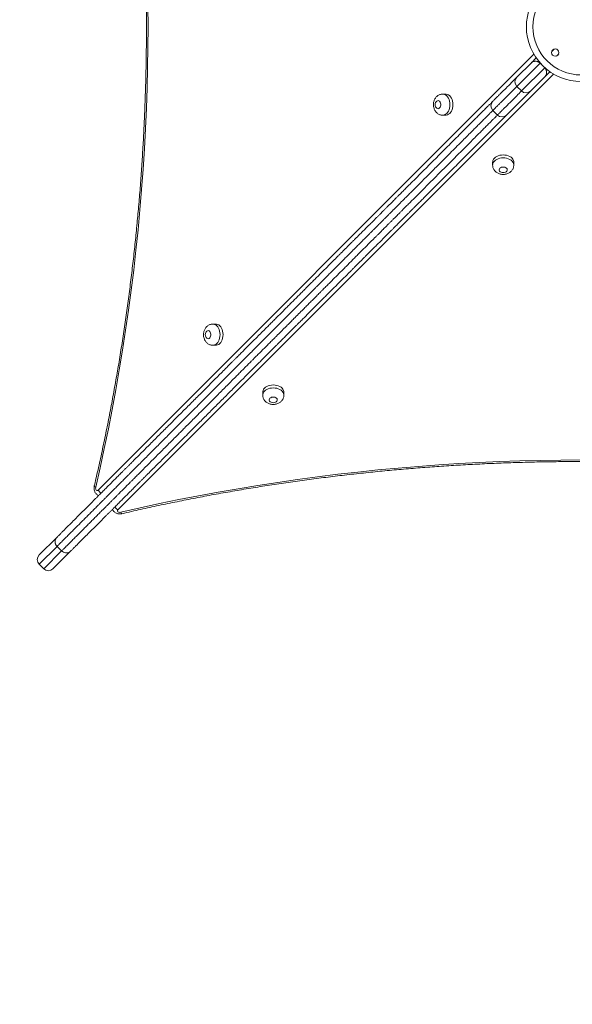
# Model space of a CAD drawing. Units: millimetres. Extents: x 148 to 388, y 7 to 394.
# Drawn here: x 300 to 317, y 184 to 215 of the extents above; entities that cross this region are included whole.
import ezdxf

# ---------------------------------------------------------------- set-up
doc = ezdxf.new("R2010")
doc.units = ezdxf.units.MM
doc.styles.add('SLDTEXTSTYLE0', font='TXT', dxfattribs={"width": 0.663})
doc.dimstyles.new('SLDDIMSTYLE1', dxfattribs={"dimtxt": 8.601025, "dimasz": 8, "dimexe": 0, "dimexo": 0.0625, "dimgap": 2.150256, "dimtad": 0, "dimlfac": 40, "dimrnd": 1e-09, "dimzin": 12, "dimdsep": 46, "dimtxsty": 'SLDTEXTSTYLE0', "dimsah": 1, "dimcen": 0.09, "dimadec": 0, "dimazin": 0, "dimtfac": 1, "dimtofl": 0, "dimtmove": 0, "dimatfit": 3, "dimfxl": 0, "dimfrac": 2, "dimtolj": 1, "dimtzin": 12, "dimarcsym": 0})

# ---------------------------------------------------------------- blocks, each defined once
blk = doc.blocks.new('*D7')
at = {"color": 7, "linetype": 'Continuous', "lineweight": 0}
for p, q in [((334.296, 198.063), (334.296, 81.455)), ((219.381, 133.267), (219.381, 81.455)), ((219.381, 82.455), (262.552, 82.455)), ((334.296, 82.455), (291.125, 82.455))]:
    blk.add_line(p, q, dxfattribs=at)
for points in [[(219.381, 82.455), (227.381, 80.955), (227.381, 83.955)], [(334.296, 82.455), (326.296, 83.955), (326.296, 80.955)]]:
    blk.add_solid(points, dxfattribs=at)
at = {"color": 7, "linetype": 'Continuous', "lineweight": 0, "insert": (264.139, 87.697), "char_height": 9.525, "attachment_point": 1, "style": 'SLDTEXTSTYLE0'}
blk.add_mtext('4600', dxfattribs=at)

msp = doc.modelspace()

# ---------------------------------------------------------------- linework, layer by layer
at = {"color": 8, "linetype": 'Continuous', "lineweight": 15}
for p, q in [((302.78044, 200.0587), (316.17724, 213.45552)), ((316.80088, 213.61546), (316.72799, 213.54257)), ((316.86941, 213.40115), (316.9423, 213.47404)), ((316.36998, 213.18456), (315.65556, 212.47015)), ((316.78237, 212.8504), (303.3855, 199.45353)), ((315.79699, 212.32872), (316.5114, 213.04314)), ((301.51343, 198.32801), (300.96538, 197.77996)), ((301.1068, 197.63854), (301.65485, 198.18659))]:
    msp.add_line(p, q, dxfattribs=at)
at = {"color": 7, "linetype": 'Continuous', "lineweight": 15}
for p, q in [((315.65556, 212.75299), (316.10088, 213.1983)), ((316.10088, 213.1983), (316.24762, 213.34505)), ((316.5114, 213.04314), (316.36998, 213.18456)), ((316.67189, 212.92078), (316.52514, 212.77404)), ((316.52514, 212.77404), (316.07983, 212.32872)), ((313.46634, 212.23341), (313.3754, 212.23341)), ((315.65556, 212.47015), (315.79699, 212.32872)), ((314.91513, 211.72971), (315.05655, 211.58829)), ((313.3754, 211.58341), (313.46634, 211.58341)), ((314.91021, 210.13946), (314.91021, 210.04851)), ((315.56021, 210.04851), (315.56021, 210.13946)), ((306.39484, 205.16189), (306.30389, 205.16189)), ((306.30389, 204.51189), (306.39484, 204.51189)), ((307.83869, 203.06794), (307.83869, 202.977)), ((308.48869, 202.977), (308.48869, 203.06794)), ((300.96538, 198.0628), (301.50443, 198.60185)), ((301.65485, 198.18659), (301.51343, 198.32801)), ((301.92869, 198.17759), (301.38964, 197.63854)), ((300.96538, 197.77996), (301.1068, 197.63854))]:
    msp.add_line(p, q, dxfattribs=at)
at = {"color": 7, "linetype": 'Continuous', "lineweight": 15, "flags": 128}
for points in [[(304.3081, 214.93059), (304.31117, 214.3038), (304.3081, 213.67702), (304.2989, 213.05036), (304.28356, 212.42396), (304.26209, 211.79794), (304.2345, 211.17243), (304.20078, 210.54756), (304.16096, 209.92346), (304.11502, 209.30025), (304.06299, 208.67805), (304.00488, 208.057), (303.94069, 207.43722), (303.87043, 206.81885), (303.79414, 206.20199), (303.71181, 205.58679), (303.62346, 204.97336), (303.52913, 204.36183), (303.42881, 203.75232), (303.32254, 203.14496), (303.21033, 202.53988), (303.09221, 201.93719), (302.9682, 201.33702), (302.83833, 200.73949), (302.70262, 200.14472)], [(313.46634, 211.58341), (313.48475, 211.58452), (313.52108, 211.59335), (313.55591, 211.61078), (313.58829, 211.63633), (313.61735, 211.6693), (313.64229, 211.70879), (313.66243, 211.75372), (313.67723, 211.80288), (313.68627, 211.85491), (313.68931, 211.90841), (313.68627, 211.9619), (313.67723, 212.01393), (313.66243, 212.06309), (313.64229, 212.10803), (313.61735, 212.14752), (313.58829, 212.18049), (313.5559, 212.20603), (313.52107, 212.22346), (313.48475, 212.2323), (313.46634, 212.23341)], [(313.14413, 211.90841), (313.14731, 211.87468), (313.15661, 211.84346), (313.17135, 211.81705), (313.19043, 211.79742), (313.21244, 211.78602), (313.23574, 211.7837), (313.2586, 211.79062), (313.27934, 211.80628), (313.29641, 211.82952), (313.30854, 211.85861), (313.31484, 211.89139), (313.31484, 211.92543), (313.30854, 211.95821), (313.29641, 211.98729), (313.27934, 212.01053), (313.2586, 212.02619), (313.23574, 212.03311), (313.21244, 212.03079), (313.19043, 212.01939), (313.17135, 211.99976), (313.15661, 211.97335), (313.14731, 211.94213), (313.14413, 211.90841)], [(315.56021, 210.13946), (315.5591, 210.15787), (315.55026, 210.19419), (315.53284, 210.22902), (315.50729, 210.26141), (315.47432, 210.29047), (315.43483, 210.31541), (315.38989, 210.33555), (315.34074, 210.35035), (315.2887, 210.35939), (315.23521, 210.36243), (315.18172, 210.35938), (315.12968, 210.35034), (315.08053, 210.33555), (315.03559, 210.31541), (314.9961, 210.29047), (314.96313, 210.26141), (314.93758, 210.22902), (314.92015, 210.19419), (314.91132, 210.15787), (314.91021, 210.13946)], [(315.23521, 209.81725), (315.26893, 209.82043), (315.30016, 209.82973), (315.32656, 209.84447), (315.3462, 209.86355), (315.3576, 209.88556), (315.35992, 209.90886), (315.35299, 209.93172), (315.33733, 209.95246), (315.3141, 209.96953), (315.28501, 209.98166), (315.25223, 209.98796), (315.21819, 209.98796), (315.18541, 209.98166), (315.15632, 209.96953), (315.13309, 209.95246), (315.11743, 209.93172), (315.1105, 209.90886), (315.11282, 209.88556), (315.12422, 209.86355), (315.14386, 209.84447), (315.17026, 209.82973), (315.20149, 209.82043), (315.23521, 209.81725)], [(306.07263, 204.83689), (306.07581, 204.80316), (306.08511, 204.77194), (306.09985, 204.74553), (306.11893, 204.7259), (306.14094, 204.7145), (306.16424, 204.71218), (306.1871, 204.71911), (306.20784, 204.73477), (306.22491, 204.758), (306.23704, 204.78709), (306.24334, 204.81987), (306.24334, 204.85391), (306.23704, 204.88669), (306.22491, 204.91577), (306.20784, 204.93901), (306.1871, 204.95467), (306.16424, 204.9616), (306.14094, 204.95927), (306.11893, 204.94787), (306.09985, 204.92824), (306.08511, 204.90184), (306.07581, 204.87061), (306.07263, 204.83689)], [(306.39484, 204.51189), (306.41325, 204.513), (306.44957, 204.52183), (306.4844, 204.53926), (306.51679, 204.56481), (306.54585, 204.59778), (306.57079, 204.63727), (306.59093, 204.68221), (306.60572, 204.73136), (306.61476, 204.7834), (306.61781, 204.83689), (306.61476, 204.89038), (306.60572, 204.94242), (306.59093, 204.99157), (306.57079, 205.03651), (306.54585, 205.076), (306.51679, 205.10897), (306.4844, 205.13452), (306.44957, 205.15194), (306.41325, 205.16078), (306.39484, 205.16189)], [(308.48869, 203.06794), (308.48758, 203.08635), (308.47875, 203.12268), (308.46132, 203.15751), (308.43577, 203.18989), (308.4028, 203.21895), (308.36331, 203.24389), (308.31838, 203.26404), (308.26922, 203.27883), (308.21719, 203.28787), (308.16369, 203.29091), (308.1102, 203.28787), (308.05816, 203.27883), (308.00901, 203.26403), (307.96407, 203.24389), (307.92458, 203.21895), (307.89161, 203.18989), (307.86607, 203.15751), (307.84864, 203.12268), (307.8398, 203.08635), (307.83869, 203.06794)], [(308.16369, 202.74573), (308.19742, 202.74891), (308.22864, 202.75821), (308.25505, 202.77295), (308.27468, 202.79203), (308.28608, 202.81404), (308.2884, 202.83734), (308.28148, 202.86021), (308.26581, 202.88094), (308.24258, 202.89801), (308.21349, 202.91014), (308.18071, 202.91645), (308.14667, 202.91645), (308.11389, 202.91014), (308.08481, 202.89801), (308.06157, 202.88094), (308.04591, 202.86021), (308.03898, 202.83734), (308.04131, 202.81404), (308.05271, 202.79203), (308.07234, 202.77295), (308.09874, 202.75821), (308.12997, 202.74891), (308.16369, 202.74573)], [(303.47152, 199.37572), (304.06629, 199.51142), (304.66382, 199.6413), (305.26399, 199.76531), (305.86668, 199.88343), (306.47177, 199.99564), (307.07912, 200.10191), (307.68863, 200.20223), (308.30016, 200.29657), (308.91359, 200.38491), (309.52879, 200.46724), (310.14565, 200.54354), (310.76403, 200.61379), (311.3838, 200.67799), (312.00485, 200.7361), (312.62705, 200.78813), (313.25026, 200.83407), (313.87437, 200.8739), (314.49924, 200.90762), (315.12475, 200.93521), (315.75076, 200.95668), (316.37716, 200.97202), (317.00382, 200.98122), (317.6306, 200.98429)], [(302.70262, 200.14472), (302.69988, 200.12172), (302.70213, 200.0986), (302.70914, 200.07761), (302.72024, 200.06078), (302.73435, 200.04974), (302.75011, 200.04556), (302.76598, 200.04865), (302.78044, 200.0587)], [(303.3855, 199.45353), (303.37545, 199.43908), (303.37237, 199.4232), (303.37655, 199.40744), (303.38759, 199.39333), (303.40442, 199.38223), (303.42541, 199.37522), (303.44852, 199.37298), (303.47152, 199.37572)]]:
    msp.add_lwpolyline(points, dxfattribs=at)
at = {"color": 8, "linetype": 'Continuous', "lineweight": 15, "flags": 128}
for points in [[(313.37622, 212.2334), (313.39381, 212.2323), (313.43013, 212.22346), (313.46496, 212.20603), (313.49735, 212.18049), (313.52641, 212.14752), (313.55135, 212.10803), (313.57149, 212.06309), (313.58628, 212.01393), (313.59532, 211.9619), (313.59836, 211.90841), (313.59532, 211.85491), (313.58628, 211.80288), (313.57149, 211.75372), (313.55135, 211.70879), (313.52641, 211.6693), (313.49735, 211.63633), (313.46496, 211.61078), (313.43013, 211.59335), (313.39381, 211.58452), (313.37564, 211.58341)], [(314.91021, 210.04934), (314.91132, 210.06693), (314.92015, 210.10325), (314.93758, 210.13808), (314.96313, 210.17047), (314.9961, 210.19953), (315.03559, 210.22447), (315.08053, 210.24461), (315.12968, 210.2594), (315.18172, 210.26844), (315.23521, 210.27148), (315.2887, 210.26844), (315.34074, 210.2594), (315.38989, 210.24461), (315.43483, 210.22447), (315.47432, 210.19953), (315.50729, 210.17047), (315.53284, 210.13808), (315.55026, 210.10325), (315.5591, 210.06693), (315.56021, 210.04876)], [(306.30472, 205.16189), (306.32231, 205.16078), (306.35863, 205.15194), (306.39346, 205.13452), (306.42585, 205.10897), (306.45491, 205.076), (306.47985, 205.03651), (306.49999, 204.99157), (306.51478, 204.94242), (306.52382, 204.89038), (306.52686, 204.83689), (306.52382, 204.7834), (306.51478, 204.73136), (306.49999, 204.68221), (306.47985, 204.63727), (306.45491, 204.59778), (306.42585, 204.56481), (306.39346, 204.53926), (306.35863, 204.52183), (306.32231, 204.513), (306.30414, 204.51189)], [(307.83869, 202.97782), (307.8398, 202.99541), (307.84864, 203.03173), (307.86607, 203.06656), (307.89161, 203.09895), (307.92458, 203.12801), (307.96407, 203.15295), (308.00901, 203.17309), (308.05817, 203.18788), (308.1102, 203.19692), (308.16369, 203.19997), (308.21719, 203.19692), (308.26922, 203.18788), (308.31838, 203.17309), (308.36331, 203.15295), (308.4028, 203.12801), (308.43577, 203.09895), (308.46132, 203.06656), (308.47875, 203.03173), (308.48758, 202.99541), (308.48869, 202.97725)], [(302.70262, 200.14472), (302.6829, 200.15572), (302.66882, 200.16631), (302.66094, 200.17606), (302.65953, 200.18454)], [(303.47152, 199.37572), (303.48253, 199.35599), (303.49311, 199.34191), (303.50286, 199.33403), (303.51134, 199.33263)]]:
    msp.add_lwpolyline(points, dxfattribs=at)
at = {"color": 7, "linetype": 'Continuous', "lineweight": 15}
for centre, radius in [((317.63064, 214.3038), 1.48284), ((316.83515, 213.50831), 0.1125)]:
    msp.add_circle(centre, radius, dxfattribs=at)
for centre, radius, start, end in [((317.63064, 214.3038), 1.68284, 135.454587, 314.545413), ((315.79699, 212.61157), 0.2, 135, 225), ((315.93841, 212.47015), 0.2, 225, 315), ((315.0566, 211.87118), 0.2, 135.23488, 225.042587), ((315.19802, 211.72976), 0.2, 225.033911, 314.765121), ((301.1068, 197.92138), 0.2, 135, 225), ((301.24822, 197.77996), 0.2, 225, 315)]:
    msp.add_arc(centre, radius, start, end, dxfattribs=at)
at = {"color": 8, "linetype": 'Continuous', "lineweight": 15}
for centre, start, end in [((303.02965, 200.18044), 206.035567, 232.850651), ((303.50724, 199.70274), 217.168622, 243.964633)]:
    msp.add_arc(centre, 0.27735, start, end, dxfattribs=at)
at = {"color": 7, "linetype": 'Continuous', "lineweight": 15}
for points, knots in [([(302.6595, 228.42307), (302.68214, 228.32549), (302.74782, 228.04235), (302.85264, 227.57176), (302.97223, 227.01058), (303.08657, 226.44707), (303.19574, 225.88137), (303.29969, 225.31358), (303.3984, 224.7438), (303.49186, 224.17214), (303.58006, 223.59868), (303.66296, 223.02355), (303.74057, 222.44685), (303.81286, 221.86867), (303.87983, 221.28912), (303.94145, 220.70831), (303.99773, 220.12635), (304.04864, 219.54333), (304.09418, 218.95936), (304.13434, 218.37455), (304.16912, 217.78901), (304.1985, 217.20284), (304.22249, 216.61614), (304.24107, 216.02902), (304.25425, 215.4416), (304.26202, 214.85396), (304.26438, 214.26623), (304.26133, 213.6785), (304.25287, 213.09089), (304.239, 212.5035), (304.21973, 211.91643), (304.19505, 211.32979), (304.16498, 210.7437), (304.12952, 210.15824), (304.08867, 209.57353), (304.04244, 208.98968), (303.99084, 208.40679), (303.93389, 207.82497), (303.87158, 207.24432), (303.80393, 206.66494), (303.73096, 206.08694), (303.65268, 205.51043), (303.5691, 204.93551), (303.48023, 204.36229), (303.3861, 203.79085), (303.28671, 203.22132), (303.1821, 202.6538), (303.07227, 202.08838), (302.95726, 201.52516), (302.83702, 200.96427), (302.73696, 200.51776), (302.67669, 200.25839), (302.65953, 200.18453)], [0, 0, 0, 0, 0.010750015, 0.031189015, 0.051628216, 0.072067504, 0.092506876, 0.11294633, 0.133385862, 0.153825469, 0.174265148, 0.194704896, 0.21514471, 0.235584584, 0.256024517, 0.276464502, 0.296904538, 0.317344618, 0.33778474, 0.358224898, 0.378665088, 0.399105307, 0.419545548, 0.439985808, 0.460426082, 0.480866365, 0.501306653, 0.52174694, 0.542187222, 0.562627493, 0.583067748, 0.603507982, 0.623948191, 0.644388371, 0.664828516, 0.685268622, 0.705708684, 0.726148698, 0.746588661, 0.767028566, 0.787468411, 0.807908191, 0.828347903, 0.848787541, 0.869227103, 0.889666585, 0.910105984, 0.930545296, 0.950984519, 0.971423648, 0.991862683, 1, 1, 1, 1]), ([(316.13506, 213.21994), (316.12471, 213.21436), (316.11112, 213.20703), (316.10304, 213.2004), (316.10117, 213.19859), (316.10091, 213.19833), (316.10088, 213.1983)], [0, 0, 0, 0, 0.73191065, 0.96140545, 0.99632209, 1, 1, 1, 1]), ([(316.36998, 213.18456), (316.36188, 213.1919), (316.34381, 213.20825), (316.31637, 213.22357), (316.29134, 213.23353), (316.26333, 213.24093), (316.23207, 213.24411), (316.1971, 213.24162), (316.16411, 213.2337), (316.14477, 213.22454), (316.13506, 213.21994)], [0, 0, 0, 0, 0.07907402, 0.17630001, 0.25209204, 0.32985014, 0.47685793, 0.62731488, 0.81278642, 1, 1, 1, 1]), ([(316.54678, 212.80822), (316.55333, 212.8227), (316.56499, 212.84849), (316.57106, 212.89177), (316.56918, 212.9261), (316.56399, 212.95177), (316.55671, 212.97504), (316.5461, 212.99785), (316.53254, 213.01874), (316.52182, 213.03234), (316.51422, 213.04022), (316.5114, 213.04314)], [0, 0, 0, 0, 0.27384686, 0.48768331, 0.62908401, 0.70166605, 0.77522518, 0.87216943, 0.92045352, 0.9705375, 1, 1, 1, 1]), ([(316.52514, 212.77404), (316.52517, 212.77407), (316.52543, 212.77433), (316.52724, 212.7762), (316.53387, 212.78428), (316.5412, 212.79787), (316.54678, 212.80822)], [0, 0, 0, 0, 0.00367791, 0.03859455, 0.26808935, 1, 1, 1, 1]), ([(314.91587, 212.01329), (314.91559, 212.01302), (314.91423, 212.01165), (314.91984, 212.01726), (314.93886, 212.03629), (314.97613, 212.07356), (315.02753, 212.12495), (315.08987, 212.18729), (315.16197, 212.25939), (315.26415, 212.36157), (315.4015, 212.49893), (315.54083, 212.63825), (315.62464, 212.72207), (315.64998, 212.74741)], [0, 0, 0, 0, 0.02137079, 0.10658216, 0.19170819, 0.27884248, 0.36161165, 0.44577127, 0.52996208, 0.61518636, 0.77306969, 0.93139499, 1, 1, 1, 1]), ([(313.37671, 212.23311), (313.37552, 212.23321), (313.35931, 212.23462), (313.32817, 212.22985), (313.28519, 212.21869), (313.24519, 212.19993), (313.20876, 212.17528), (313.17628, 212.14495), (313.14815, 212.10943), (313.12479, 212.06907), (313.10672, 212.02441), (313.09463, 211.97625), (313.09004, 211.93698), (313.08972, 211.91421), (313.08964, 211.90841)], [0, 0, 0, 0, 0.00752311, 0.10206098, 0.19473177, 0.28633536, 0.37780044, 0.47007596, 0.5640642, 0.66046459, 0.75955687, 0.86110098, 0.96457578, 1, 1, 1, 1]), ([(316.0739, 212.32279), (316.04958, 212.29848), (315.96647, 212.21536), (315.82718, 212.07608), (315.68961, 211.9385), (315.58772, 211.83662), (315.51609, 211.76498), (315.45291, 211.70181), (315.40154, 211.65043), (315.36408, 211.61297), (315.34458, 211.59348), (315.33853, 211.58743), (315.33992, 211.58882), (315.34023, 211.58913)], [0, 0, 0, 0, 0.06586262, 0.22510121, 0.38462338, 0.46783411, 0.55128945, 0.63586903, 0.72106916, 0.80437723, 0.88990139, 0.97551238, 1, 1, 1, 1]), ([(301.50443, 198.60185), (301.51108, 198.6085), (301.52438, 198.62181), (301.55218, 198.6496), (301.58669, 198.68411), (301.6327, 198.73013), (301.69233, 198.78976), (301.76687, 198.86429), (301.84915, 198.94658), (301.95475, 199.05217), (302.06206, 199.15949), (302.16743, 199.26486), (302.24771, 199.34513), (302.32798, 199.4254), (302.40851, 199.50593), (302.49036, 199.58779), (302.58839, 199.68581), (302.68039, 199.77781), (302.76408, 199.8615), (302.82487, 199.9223), (302.88175, 199.97917), (302.95303, 200.05046), (303.03388, 200.1313), (303.1235, 200.22092), (303.20956, 200.30699), (303.29686, 200.39429), (303.39093, 200.48836), (303.47843, 200.57586), (303.55666, 200.65408), (303.61847, 200.7159), (303.68251, 200.77993), (303.74871, 200.84613), (303.81699, 200.91442), (303.9069, 201.00432), (304.01749, 201.11492), (304.14791, 201.24534), (304.2784, 201.37583), (304.41329, 201.51071), (304.55245, 201.64988), (304.69599, 201.79341), (304.83924, 201.93667), (304.99078, 202.0882), (305.1489, 202.24632), (305.31007, 202.40749), (305.46487, 202.56229), (305.66383, 202.76126), (305.86238, 202.9598), (306.06727, 203.1647), (306.2184, 203.31582), (306.35876, 203.45619), (306.48896, 203.58638), (306.62522, 203.72264), (306.75927, 203.85669), (306.87008, 203.96751), (306.95301, 204.05043), (307.02854, 204.12596), (307.1173, 204.21472), (307.22333, 204.32076), (307.35174, 204.44917), (307.49946, 204.59689), (307.65426, 204.75168), (307.78145, 204.87887), (307.88022, 204.97765), (307.96223, 205.05966), (308.05328, 205.1507), (308.15282, 205.25024), (308.25428, 205.3517), (308.36254, 205.45996), (308.47559, 205.57302), (308.5842, 205.68162), (308.71394, 205.81136), (308.8333, 205.93073), (308.95471, 206.05213), (309.04902, 206.14644), (309.14006, 206.23748), (309.22885, 206.32627), (309.30313, 206.40055), (309.3679, 206.46533), (309.44072, 206.53814), (309.53497, 206.63239), (309.64932, 206.74674), (309.76699, 206.86441), (309.88553, 206.98295), (310.00959, 207.10701), (310.11857, 207.21599), (310.21008, 207.3075), (310.30135, 207.39878), (310.41434, 207.51176), (310.52555, 207.62298), (310.61486, 207.71228), (310.70779, 207.80521), (310.80764, 207.90506), (310.91159, 208.00902), (311.00031, 208.09774), (311.0829, 208.18032), (311.16487, 208.26229), (311.24448, 208.34191), (311.32031, 208.41774), (311.38779, 208.48522), (311.47062, 208.56804), (311.54584, 208.64326), (311.62149, 208.71891), (311.6839, 208.78132), (311.75301, 208.85044), (311.82141, 208.91883), (311.88696, 208.98438), (311.94339, 209.04081), (312.0081, 209.10553), (312.08651, 209.18393), (312.17974, 209.27717), (312.28548, 209.3829), (312.39696, 209.49439), (312.52847, 209.6259), (312.68004, 209.77747), (312.85031, 209.94773), (313.02083, 210.11825), (313.19064, 210.28807), (313.35878, 210.45621), (313.53109, 210.62851), (313.70539, 210.80282), (313.88061, 210.97803), (314.04938, 211.14681), (314.20029, 211.29771), (314.3334, 211.43083), (314.45009, 211.54752), (314.55865, 211.65608), (314.65677, 211.7542), (314.74315, 211.84057), (314.81661, 211.91404), (314.87766, 211.97508), (314.90446, 212.00188), (314.91792, 212.01534)], [0, 0, 0, 0, 0.00396389, 0.00792521, 0.01203879, 0.01615351, 0.02204052, 0.02808876, 0.03413875, 0.04033415, 0.05013592, 0.0551343, 0.06013242, 0.06487062, 0.06960829, 0.07446745, 0.07932543, 0.08690291, 0.09081952, 0.09473516, 0.09849039, 0.10224732, 0.10997384, 0.11745236, 0.12493285, 0.13241208, 0.13989918, 0.14786387, 0.15194091, 0.15601636, 0.15997059, 0.16392555, 0.1680282, 0.1721327, 0.17981618, 0.1875279, 0.19524062, 0.20295625, 0.21133095, 0.21981152, 0.22829198, 0.23695688, 0.24760855, 0.25836289, 0.26900427, 0.27967617, 0.30095219, 0.31293545, 0.32492221, 0.33382367, 0.34274214, 0.35176455, 0.36086802, 0.36815232, 0.37188456, 0.37561544, 0.38147883, 0.38752921, 0.39502906, 0.40644428, 0.4178706, 0.4275089, 0.43237275, 0.43723432, 0.44308981, 0.44905797, 0.45489537, 0.46091457, 0.46854336, 0.47631806, 0.48284313, 0.49591811, 0.50243576, 0.50894919, 0.51552499, 0.52037616, 0.52539575, 0.52860208, 0.53181121, 0.53838692, 0.54577068, 0.55315444, 0.56053635, 0.56793019, 0.57590381, 0.57999191, 0.58407935, 0.59201236, 0.60017575, 0.60491224, 0.60964967, 0.61931367, 0.62691677, 0.63462857, 0.64234173, 0.65014794, 0.6596882, 0.66927036, 0.67892073, 0.68836567, 0.70830191, 0.71961187, 0.73092245, 0.74225573, 0.75363809, 0.75943109, 0.7653258, 0.77121741, 0.77725038, 0.7844015, 0.79170527, 0.79901341, 0.80642055, 0.81704158, 0.82767325, 0.83830864, 0.84891068, 0.85953672, 0.87017959, 0.8821398, 0.89415557, 0.906349, 0.91860635, 0.92861419, 0.93866412, 0.94885779, 0.95910751, 0.96913045, 0.97922298, 0.98956219, 1, 1, 1, 1]), ([(313.08964, 211.90841), (313.08995, 211.89693), (313.09072, 211.86798), (313.09844, 211.82177), (313.1136, 211.77291), (313.13491, 211.72854), (313.16097, 211.68979), (313.19177, 211.65619), (313.22663, 211.62838), (313.26483, 211.60669), (313.30686, 211.59152), (313.34437, 211.58364), (313.36794, 211.58423), (313.3758, 211.58442)], [0, 0, 0, 0, 0.07011216, 0.17695331, 0.28580946, 0.38480046, 0.48197999, 0.57699337, 0.67002266, 0.76152287, 0.85200146, 0.95066107, 1, 1, 1, 1]), ([(315.34218, 211.59108), (315.32935, 211.57825), (315.30357, 211.55247), (315.24425, 211.49314), (315.17047, 211.41936), (315.0831, 211.332), (314.98507, 211.23396), (314.87769, 211.12658), (314.76028, 211.00918), (314.62687, 210.87576), (314.47713, 210.72602), (314.31001, 210.5589), (314.13356, 210.38245), (313.95714, 210.20604), (313.78362, 210.03252), (313.61562, 209.86452), (313.44616, 209.69506), (313.27567, 209.52456), (313.10527, 209.35416), (312.95412, 209.20301), (312.8234, 209.07229), (312.71308, 208.96197), (312.60621, 208.85511), (312.51306, 208.76195), (312.43451, 208.6834), (312.37031, 208.61921), (312.31269, 208.56158), (312.24665, 208.49554), (312.17794, 208.42684), (312.10887, 208.35776), (312.04617, 208.29507), (311.97149, 208.22038), (311.89713, 208.14602), (311.81594, 208.06483), (311.74795, 207.99685), (311.67118, 207.92008), (311.59068, 207.83958), (311.50842, 207.75732), (311.42671, 207.67561), (311.33746, 207.58636), (311.23358, 207.48247), (311.13333, 207.38223), (311.04051, 207.2894), (310.95143, 207.20033), (310.8615, 207.11039), (310.77259, 207.02148), (310.7044, 206.95329), (310.63615, 206.88505), (310.54464, 206.79354), (310.4352, 206.6841), (310.31011, 206.55901), (310.19164, 206.44054), (310.07379, 206.32268), (309.96005, 206.20895), (309.86613, 206.11503), (309.79335, 206.04224), (309.72883, 205.97773), (309.65416, 205.90306), (309.56605, 205.81494), (309.46386, 205.71275), (309.35006, 205.59896), (309.23018, 205.47907), (309.11936, 205.36826), (309.01007, 205.25897), (308.91966, 205.16855), (308.83973, 205.08862), (308.76692, 205.01582), (308.67955, 204.92844), (308.57876, 204.82765), (308.47823, 204.72712), (308.38742, 204.63632), (308.30531, 204.55421), (308.20649, 204.45538), (308.07933, 204.32823), (307.92461, 204.17351), (307.77695, 204.02584), (307.64921, 203.8981), (307.54261, 203.7915), (307.45437, 203.70326), (307.37889, 203.62778), (307.29593, 203.54482), (307.18608, 203.43497), (307.05297, 203.30186), (306.91755, 203.16645), (306.78585, 203.03474), (306.64853, 202.89743), (306.50576, 202.75466), (306.30713, 202.55602), (306.10953, 202.35843), (305.90553, 202.15443), (305.74681, 201.99571), (305.58025, 201.82915), (305.41983, 201.66872), (305.26748, 201.51637), (305.12616, 201.37506), (304.98054, 201.22944), (304.8395, 201.0884), (304.70292, 200.95182), (304.5726, 200.8215), (304.44208, 200.69097), (304.33211, 200.58101), (304.2436, 200.49249), (304.17606, 200.42495), (304.109, 200.3579), (304.04398, 200.29288), (303.98247, 200.23136), (303.90409, 200.15298), (303.81614, 200.06503), (303.7213, 199.9702), (303.63404, 199.88293), (303.54788, 199.79677), (303.45894, 199.70784), (303.37854, 199.62743), (303.30742, 199.55632), (303.25029, 199.49918), (303.19041, 199.4393), (303.12807, 199.37697), (303.06348, 199.31237), (302.99267, 199.24157), (302.91677, 199.16567), (302.83563, 199.08452), (302.75435, 199.00324), (302.64603, 198.89493), (302.51281, 198.7617), (302.38138, 198.63027), (302.27616, 198.52506), (302.19498, 198.44387), (302.11891, 198.36781), (302.05852, 198.30742), (302.0124, 198.26129), (301.97802, 198.22692), (301.94949, 198.19839), (301.93563, 198.18452), (301.92869, 198.17759)], [0, 0, 0, 0, 0.00999935, 0.0200915, 0.03045135, 0.04089206, 0.05088671, 0.06093663, 0.07114151, 0.0813927, 0.09334641, 0.10536193, 0.11756061, 0.12981881, 0.14041223, 0.15102687, 0.16166529, 0.17220977, 0.18289036, 0.19357697, 0.20078752, 0.2080693, 0.21534685, 0.22274652, 0.22850332, 0.23441151, 0.24032286, 0.24635866, 0.25760341, 0.26891835, 0.28030492, 0.2916943, 0.31093379, 0.32056921, 0.33019101, 0.33999875, 0.34984745, 0.35746933, 0.3651741, 0.37287754, 0.38068125, 0.39016117, 0.39499066, 0.39981916, 0.4077618, 0.41184281, 0.41592323, 0.41990413, 0.42388557, 0.43207183, 0.43943092, 0.44682323, 0.45421741, 0.46161471, 0.46805154, 0.47133018, 0.47460579, 0.4794412, 0.48447681, 0.49090298, 0.49957588, 0.50826478, 0.51695402, 0.52368333, 0.53133046, 0.53521221, 0.53909244, 0.54493639, 0.55094876, 0.55679502, 0.56277234, 0.56758134, 0.57239253, 0.58213576, 0.59349914, 0.60485185, 0.61247662, 0.61834491, 0.6243902, 0.62802634, 0.6316637, 0.63913711, 0.64795865, 0.65687904, 0.66596884, 0.67508274, 0.68603111, 0.69698508, 0.71887968, 0.72983468, 0.74080044, 0.75187547, 0.76304624, 0.77133804, 0.77984288, 0.78834734, 0.79704689, 0.80474217, 0.81244968, 0.82015622, 0.82787001, 0.83183637, 0.83580114, 0.839894, 0.84398596, 0.84796003, 0.85193554, 0.86010262, 0.86756401, 0.87505048, 0.88253823, 0.89002756, 0.89756304, 0.90141558, 0.90526618, 0.90905177, 0.91283821, 0.9167598, 0.92068222, 0.92541394, 0.93014674, 0.93501057, 0.93987501, 0.94967524, 0.95966678, 0.96557796, 0.97161739, 0.97765512, 0.98384695, 0.98781109, 0.99177424, 0.99588577, 1, 1, 1, 1]), ([(314.91051, 210.04983), (314.91041, 210.04864), (314.909, 210.03243), (314.91377, 210.00129), (314.92493, 209.95831), (314.94369, 209.91831), (314.96834, 209.88188), (314.99866, 209.8494), (315.03419, 209.82126), (315.07454, 209.7979), (315.11921, 209.77984), (315.16737, 209.76774), (315.20664, 209.76316), (315.2294, 209.76284), (315.23521, 209.76276)], [0, 0, 0, 0, 0.00752311, 0.10206098, 0.19473177, 0.28633536, 0.37780044, 0.47007596, 0.5640642, 0.66046459, 0.75955687, 0.86110098, 0.96457578, 1, 1, 1, 1]), ([(315.23521, 209.76276), (315.24668, 209.76306), (315.27564, 209.76384), (315.32185, 209.77155), (315.37071, 209.78672), (315.41508, 209.80803), (315.45383, 209.83409), (315.48743, 209.86489), (315.51524, 209.89975), (315.53693, 209.93794), (315.5521, 209.97998), (315.55998, 210.01749), (315.55939, 210.04106), (315.55919, 210.04891)], [0, 0, 0, 0, 0.070112158, 0.176953313, 0.285809461, 0.384800459, 0.481979994, 0.576993368, 0.670022664, 0.761522874, 0.85200146, 0.950661073, 1, 1, 1, 1]), ([(306.30521, 205.16159), (306.30402, 205.16169), (306.28781, 205.1631), (306.25667, 205.15833), (306.21368, 205.14717), (306.17369, 205.12841), (306.13726, 205.10376), (306.10478, 205.07344), (306.07664, 205.03791), (306.05328, 204.99756), (306.03522, 204.95289), (306.02312, 204.90473), (306.01854, 204.86546), (306.01822, 204.8427), (306.01814, 204.83689)], [0, 0, 0, 0, 0.00752311, 0.10206098, 0.19473177, 0.28633536, 0.37780044, 0.47007596, 0.5640642, 0.66046459, 0.75955687, 0.86110098, 0.96457578, 1, 1, 1, 1]), ([(306.01814, 204.83689), (306.01844, 204.82542), (306.01922, 204.79646), (306.02693, 204.75025), (306.0421, 204.70139), (306.06341, 204.65702), (306.08946, 204.61827), (306.12027, 204.58467), (306.15513, 204.55686), (306.19332, 204.53517), (306.23536, 204.52), (306.27287, 204.51212), (306.29644, 204.51271), (306.30429, 204.5129)], [0, 0, 0, 0, 0.07011216, 0.17695331, 0.28580946, 0.38480046, 0.48197999, 0.57699337, 0.67002266, 0.76152287, 0.85200146, 0.95066107, 1, 1, 1, 1]), ([(307.83899, 202.97832), (307.83889, 202.97712), (307.83748, 202.96091), (307.84225, 202.92978), (307.85341, 202.88679), (307.87217, 202.84679), (307.89682, 202.81036), (307.92714, 202.77789), (307.96267, 202.74975), (308.00303, 202.72639), (308.04769, 202.70832), (308.09585, 202.69623), (308.13512, 202.69164), (308.15789, 202.69132), (308.16369, 202.69124)], [0, 0, 0, 0, 0.00752311, 0.10206098, 0.19473177, 0.28633536, 0.37780044, 0.47007596, 0.5640642, 0.66046459, 0.75955687, 0.86110098, 0.96457578, 1, 1, 1, 1]), ([(308.16369, 202.69124), (308.17517, 202.69155), (308.20412, 202.69232), (308.25033, 202.70004), (308.29919, 202.7152), (308.34356, 202.73651), (308.38231, 202.76257), (308.41591, 202.79338), (308.44372, 202.82823), (308.46541, 202.86643), (308.48058, 202.90846), (308.48846, 202.94597), (308.48787, 202.96954), (308.48768, 202.9774)], [0, 0, 0, 0, 0.07011216, 0.17695331, 0.28580946, 0.38480046, 0.48197999, 0.57699337, 0.67002266, 0.76152287, 0.85200146, 0.95066107, 1, 1, 1, 1]), ([(303.51133, 199.33262), (303.60892, 199.35526), (303.89205, 199.42095), (304.36265, 199.52576), (304.92383, 199.64535), (305.48734, 199.75969), (306.05303, 199.86886), (306.62082, 199.97281), (307.1906, 200.07152), (307.76227, 200.16499), (308.33572, 200.25318), (308.91085, 200.33609), (309.48756, 200.41369), (310.06574, 200.48599), (310.64529, 200.55295), (311.22609, 200.61458), (311.80806, 200.67085), (312.39108, 200.72176), (312.97505, 200.7673), (313.55985, 200.80747), (314.1454, 200.84224), (314.73157, 200.87163), (315.31827, 200.89561), (315.90538, 200.9142), (316.49281, 200.92737), (317.08044, 200.93514), (317.66818, 200.9375), (318.2559, 200.93445), (318.84352, 200.92599), (319.43091, 200.91213), (320.01798, 200.89285), (320.60461, 200.86818), (321.19071, 200.83811), (321.77617, 200.80264), (322.36087, 200.76179), (322.94472, 200.71556), (323.52761, 200.66397), (324.10944, 200.60701), (324.69009, 200.5447), (325.26947, 200.47706), (325.84746, 200.40409), (326.42397, 200.3258), (326.99889, 200.24222), (327.57212, 200.15335), (328.14355, 200.05922), (328.71308, 199.95984), (329.28061, 199.85522), (329.84603, 199.74539), (330.40925, 199.63038), (330.97013, 199.51014), (331.41665, 199.41008), (331.67602, 199.34982), (331.74988, 199.33265)], [0, 0, 0, 0, 0.01075001, 0.03118901, 0.05162822, 0.0720675, 0.09250688, 0.11294633, 0.13338586, 0.15382547, 0.17426515, 0.1947049, 0.21514471, 0.23558458, 0.25602452, 0.2764645, 0.29690454, 0.31734462, 0.33778474, 0.3582249, 0.37866509, 0.39910531, 0.41954555, 0.43998581, 0.46042608, 0.48086636, 0.50130665, 0.52174694, 0.54218722, 0.56262749, 0.58306775, 0.60350798, 0.62394819, 0.64438837, 0.66482852, 0.68526862, 0.70570868, 0.7261487, 0.74658866, 0.76702857, 0.78746841, 0.80790819, 0.8283479, 0.84878754, 0.8692271, 0.88966659, 0.91010598, 0.9305453, 0.95098452, 0.97142365, 0.99186268, 1, 1, 1, 1]), ([(302.65953, 200.18453), (302.65739, 200.17364), (302.65237, 200.14809), (302.6514, 200.1064), (302.65727, 200.06056), (302.67053, 200.01734), (302.69004, 199.97864), (302.71424, 199.94553), (302.74327, 199.91802), (302.76967, 199.89916), (302.78713, 199.89205), (302.79246, 199.88988)], [0, 0, 0, 0, 0.09442383, 0.2215899, 0.35184262, 0.48597189, 0.60566497, 0.72280141, 0.83750105, 0.95039835, 1, 1, 1, 1]), ([(303.21665, 199.46554), (303.21989, 199.45814), (303.22831, 199.43891), (303.24879, 199.41155), (303.27642, 199.38396), (303.30902, 199.36107), (303.34584, 199.34314), (303.38645, 199.33076), (303.42996, 199.32473), (303.4723, 199.32511), (303.49919, 199.33029), (303.51133, 199.33262)], [0, 0, 0, 0, 0.06968388, 0.18086787, 0.29247696, 0.40593512, 0.52248802, 0.64286008, 0.76706975, 0.89483344, 1, 1, 1, 1]), ([(301.51343, 198.32801), (301.50962, 198.33199), (301.50201, 198.33995), (301.49181, 198.35296), (301.48238, 198.36696), (301.47415, 198.38165), (301.46716, 198.39691), (301.46155, 198.41223), (301.45709, 198.42825), (301.45399, 198.44452), (301.45228, 198.4609), (301.45193, 198.47689), (301.45292, 198.49315), (301.45531, 198.50919), (301.45908, 198.52489), (301.46404, 198.5398), (301.4704, 198.5545), (301.48213, 198.57606), (301.49429, 198.59168), (301.5042, 198.60162), (301.50443, 198.60185)], [0, 0, 0, 0, 0.05248696, 0.10497391, 0.15746084, 0.21374272, 0.26622955, 0.31871631, 0.371203, 0.42746733, 0.48005137, 0.53263531, 0.58521917, 0.6415725, 0.69435833, 0.74714409, 0.79992977, 0.85649995, 0.99665917, 1, 1, 1, 1]), ([(301.92869, 198.17759), (301.92846, 198.17736), (301.91852, 198.16745), (301.8907, 198.14576), (301.8373, 198.1251), (301.77169, 198.12387), (301.70678, 198.14339), (301.67216, 198.17219), (301.65485, 198.18659)], [0, 0, 0, 0, 0.00335352, 0.14404534, 0.35883888, 0.572811, 0.78639885, 1, 1, 1, 1])]:
    msp.add_open_spline(points, degree=3, knots=knots, dxfattribs=at)
at = {"color": 8, "linetype": 'Continuous', "lineweight": 15}
for points, knots in [([(315.65556, 212.47015), (315.60736, 212.42194), (315.5154, 212.32998), (315.38522, 212.19981), (315.27535, 212.08993), (315.18251, 211.99709), (315.10602, 211.9206), (315.0387, 211.85328), (314.98373, 211.79831), (314.94334, 211.75792), (314.92139, 211.73597), (314.91435, 211.72893), (314.91565, 211.73023), (314.91587, 211.73045)], [0, 0, 0, 0, 0.12750305, 0.24324934, 0.35916302, 0.44621583, 0.5339211, 0.62204923, 0.71120302, 0.79950887, 0.88888621, 0.98079805, 1, 1, 1, 1]), ([(315.05716, 211.5889), (315.05697, 211.58871), (315.05572, 211.58746), (315.0622, 211.59394), (315.08339, 211.61512), (315.12394, 211.65567), (315.17895, 211.71069), (315.2454, 211.77714), (315.32237, 211.85411), (315.41586, 211.9476), (315.52624, 212.05798), (315.65638, 212.18812), (315.74854, 212.28028), (315.79699, 212.32872)], [0, 0, 0, 0, 0.01587839, 0.1052542, 0.1964475, 0.28879504, 0.3754414, 0.46329234, 0.55163523, 0.64083894, 0.75623803, 0.87185886, 1, 1, 1, 1]), ([(314.90969, 211.72427), (314.90107, 211.71565), (314.88028, 211.69486), (314.82971, 211.6443), (314.76148, 211.57606), (314.68001, 211.49459), (314.58815, 211.40273), (314.48689, 211.30147), (314.37619, 211.19077), (314.24998, 211.06456), (314.10789, 210.92247), (313.94884, 210.76342), (313.78093, 210.59551), (313.5843, 210.39888), (313.3581, 210.17268), (313.10517, 209.91975), (312.85054, 209.66512), (312.64044, 209.45502), (312.47639, 209.29097), (312.35646, 209.17105), (312.24036, 209.05494), (312.13786, 208.95244), (312.05039, 208.86497), (311.97735, 208.79193), (311.91204, 208.72662), (311.84031, 208.65489), (311.76769, 208.58228), (311.69599, 208.51058), (311.63116, 208.44575), (311.56473, 208.37932), (311.49222, 208.3068), (311.41393, 208.22851), (311.3319, 208.14648), (311.25661, 208.07119), (311.18267, 207.99725), (311.11337, 207.92795), (311.03799, 207.85257), (310.95579, 207.77037), (310.87021, 207.68479), (310.7817, 207.59628), (310.70104, 207.51562), (310.61422, 207.4288), (310.52037, 207.33495), (310.40856, 207.22314), (310.29324, 207.10782), (310.17742, 206.992), (310.06133, 206.87591), (309.94521, 206.7598), (309.82953, 206.64411), (309.72083, 206.53541), (309.61797, 206.43255), (309.53151, 206.34609), (309.44041, 206.25499), (309.34426, 206.15884), (309.23984, 206.05442), (309.1417, 205.95628), (309.04349, 205.85808), (308.93049, 205.74507), (308.80208, 205.61666), (308.67585, 205.49043), (308.55985, 205.37443), (308.46662, 205.2812), (308.37952, 205.1941), (308.3015, 205.11608), (308.2225, 205.03708), (308.1472, 204.96179), (308.06439, 204.87897), (307.97534, 204.78993), (307.85224, 204.66682), (307.73508, 204.54966), (307.6192, 204.43378), (307.52011, 204.33469), (307.4103, 204.22488), (307.28588, 204.10046), (307.17789, 203.99247), (307.07427, 203.88885), (306.97642, 203.791), (306.85272, 203.6673), (306.71749, 203.53207), (306.57247, 203.38705), (306.4315, 203.24608), (306.2728, 203.08738), (306.0976, 202.91218), (305.90482, 202.7194), (305.72732, 202.5419), (305.56215, 202.37673), (305.42544, 202.24002), (305.30109, 202.11567), (305.19038, 202.00496), (305.07377, 201.88835), (304.95043, 201.76501), (304.8206, 201.63518), (304.68672, 201.5013), (304.55368, 201.36826), (304.42175, 201.23634), (304.29238, 201.10696), (304.16288, 200.97747), (304.04866, 200.86325), (303.95026, 200.76485), (303.87734, 200.69192), (303.81554, 200.63012), (303.75579, 200.57037), (303.69129, 200.50587), (303.61373, 200.42831), (303.5325, 200.34708), (303.44666, 200.26124), (303.36154, 200.17612), (303.2767, 200.09128), (303.19378, 200.00836), (303.11215, 199.92673), (303.03417, 199.84875), (302.9569, 199.77148), (302.88238, 199.69696), (302.80495, 199.61953), (302.72192, 199.5365), (302.63377, 199.44835), (302.54118, 199.35576), (302.44845, 199.26303), (302.3568, 199.17138), (302.26677, 199.08135), (302.17878, 198.99336), (302.09249, 198.90707), (302.00288, 198.81746), (301.91115, 198.72573), (301.81894, 198.63352), (301.73283, 198.54741), (301.66409, 198.47868), (301.61125, 198.42583), (301.57181, 198.38639), (301.53786, 198.35244), (301.5216, 198.33618), (301.51343, 198.32801)], [0, 0, 0, 0, 0.00664692, 0.01602863, 0.02565985, 0.03536559, 0.04482252, 0.05433218, 0.06398869, 0.07368873, 0.08510966, 0.09658982, 0.10824504, 0.11995702, 0.13581299, 0.15172271, 0.1676344, 0.18355105, 0.19143151, 0.1993702, 0.20735043, 0.21544159, 0.22200973, 0.22865266, 0.23542354, 0.24224158, 0.2538874, 0.26560378, 0.2773963, 0.28919212, 0.30313965, 0.31710334, 0.32767503, 0.33828722, 0.34539874, 0.35248335, 0.35959447, 0.3667544, 0.37399034, 0.38027454, 0.38661469, 0.39089091, 0.39750793, 0.40429874, 0.4109632, 0.41782513, 0.42507707, 0.43236209, 0.43964964, 0.44693841, 0.45270569, 0.45851801, 0.46244794, 0.46885317, 0.47551698, 0.48179007, 0.48812348, 0.49576741, 0.50601831, 0.51627164, 0.52288424, 0.52958752, 0.53405738, 0.53865495, 0.54334241, 0.54813648, 0.55251899, 0.55915799, 0.56582859, 0.57782526, 0.58382247, 0.58982736, 0.59788476, 0.6051837, 0.61270243, 0.61699608, 0.62354416, 0.6301832, 0.63965233, 0.64922333, 0.65897726, 0.66875878, 0.68303668, 0.69732292, 0.71160599, 0.72232044, 0.73305563, 0.74025981, 0.74748827, 0.7547756, 0.76241814, 0.77021452, 0.7781101, 0.78613506, 0.79380233, 0.80148268, 0.80916282, 0.81685, 0.82170385, 0.82662537, 0.82997908, 0.83330361, 0.8383818, 0.84352525, 0.85091967, 0.85833829, 0.86575856, 0.87317933, 0.87983332, 0.88543313, 0.89110473, 0.89563614, 0.90025182, 0.90490751, 0.90964115, 0.91505999, 0.92052008, 0.92605512, 0.93162311, 0.93710673, 0.94264413, 0.94820787, 0.95382556, 0.96059698, 0.96742171, 0.9743732, 0.98140346, 0.98597687, 0.99058291, 0.99526745, 1, 1, 1, 1]), ([(301.65485, 198.18659), (301.65485, 198.18659), (301.66194, 198.19368), (301.67883, 198.21057), (301.71162, 198.24335), (301.75141, 198.28314), (301.80401, 198.33575), (301.87166, 198.4034), (301.95629, 198.48803), (302.04945, 198.58119), (302.14238, 198.67412), (302.23244, 198.76417), (302.31796, 198.8497), (302.40661, 198.93834), (302.49672, 199.02846), (302.58789, 199.11963), (302.67975, 199.21149), (302.77311, 199.30485), (302.86143, 199.39316), (302.94399, 199.47573), (303.02037, 199.55211), (303.09602, 199.62776), (303.16803, 199.69977), (303.23564, 199.76738), (303.29822, 199.82995), (303.35769, 199.88943), (303.42641, 199.95815), (303.50285, 200.03459), (303.58788, 200.11962), (303.67375, 200.20549), (303.75457, 200.28631), (303.83168, 200.36342), (303.89606, 200.4278), (303.95558, 200.48732), (304.0171, 200.54884), (304.08996, 200.6217), (304.18905, 200.72079), (304.304, 200.83574), (304.43338, 200.96512), (304.56292, 201.09466), (304.6933, 201.22504), (304.82406, 201.3558), (304.95599, 201.48773), (305.08762, 201.61936), (305.21151, 201.74325), (305.32699, 201.85872), (305.44336, 201.9751), (305.56537, 202.09711), (305.70121, 202.23295), (305.85406, 202.38579), (306.03162, 202.56336), (306.22767, 202.75941), (306.40924, 202.94098), (306.56986, 203.1016), (306.70921, 203.24095), (306.85516, 203.3869), (306.99166, 203.5234), (307.11616, 203.6479), (307.21395, 203.74569), (307.30697, 203.83871), (307.39436, 203.9261), (307.47645, 204.00819), (307.56903, 204.10077), (307.66026, 204.192), (307.75899, 204.29073), (307.87555, 204.40729), (307.99297, 204.52471), (308.11613, 204.64787), (308.20513, 204.73687), (308.28774, 204.81948), (308.36337, 204.89511), (308.44162, 204.97336), (308.52016, 205.0519), (308.60674, 205.13848), (308.70072, 205.23246), (308.81639, 205.34813), (308.94255, 205.47429), (309.0702, 205.60194), (309.18286, 205.7146), (309.28159, 205.81333), (309.37119, 205.90293), (309.45752, 205.98926), (309.53027, 206.06201), (309.5984, 206.13013), (309.67164, 206.20338), (309.75813, 206.28987), (309.86158, 206.39332), (309.97075, 206.50249), (310.08626, 206.61799), (310.20243, 206.73417), (310.31769, 206.84943), (310.43363, 206.96537), (310.54795, 207.07969), (310.66078, 207.19251), (310.77639, 207.30813), (310.89347, 207.42521), (311.00158, 207.53331), (311.09566, 207.6274), (311.17745, 207.70919), (311.25358, 207.78532), (311.32299, 207.85473), (311.39632, 207.92806), (311.47061, 208.00234), (311.55291, 208.08465), (311.63226, 208.164), (311.70553, 208.23727), (311.77215, 208.30389), (311.83668, 208.36841), (311.90842, 208.44015), (311.9808, 208.51254), (312.0518, 208.58353), (312.11595, 208.64768), (312.18937, 208.72111), (312.27702, 208.80876), (312.37918, 208.91092), (312.49402, 209.02576), (312.61519, 209.14692), (312.78059, 209.31233), (312.99172, 209.52345), (313.24605, 209.77779), (313.49911, 210.03085), (313.72396, 210.2557), (313.91864, 210.45038), (314.08538, 210.61712), (314.246, 210.77774), (314.38921, 210.92095), (314.51515, 211.04688), (314.62517, 211.1569), (314.72754, 211.25928), (314.81951, 211.35125), (314.90028, 211.43202), (314.96818, 211.49992), (315.02019, 211.55192), (315.04179, 211.57353), (315.05098, 211.58271)], [0, 0, 0, 0, 0.000000063, 0.004561841, 0.009170257, 0.013864646, 0.018596483, 0.025347632, 0.032176499, 0.039145067, 0.046174334, 0.051659098, 0.057196042, 0.062759126, 0.068376641, 0.073804818, 0.079262822, 0.08478995, 0.09035843, 0.094901513, 0.099513117, 0.104162581, 0.108894674, 0.113308429, 0.117764637, 0.122284468, 0.126823438, 0.134233696, 0.141646037, 0.149058113, 0.156477322, 0.161505547, 0.166583821, 0.170023437, 0.173226036, 0.178144189, 0.183152369, 0.190810146, 0.19849495, 0.206180045, 0.21386712, 0.221593298, 0.229365125, 0.237233094, 0.245226111, 0.252174795, 0.259160562, 0.268012586, 0.276896294, 0.287635872, 0.301015483, 0.316127485, 0.331242565, 0.340792216, 0.350361445, 0.36004654, 0.369817585, 0.37629886, 0.382857077, 0.387298322, 0.392773873, 0.398345502, 0.402125182, 0.410048883, 0.416069307, 0.422101616, 0.434181312, 0.440790961, 0.44742099, 0.451873296, 0.456569873, 0.461354674, 0.465817825, 0.470422169, 0.477016378, 0.483738112, 0.493915494, 0.504110085, 0.511719758, 0.518083053, 0.524492402, 0.529316128, 0.534223912, 0.537572017, 0.541384504, 0.547201802, 0.553081436, 0.560357296, 0.567632801, 0.574908418, 0.582194518, 0.58887823, 0.595720544, 0.602327734, 0.609128418, 0.617487426, 0.626021465, 0.633090261, 0.640204941, 0.647374597, 0.654612942, 0.661525431, 0.671950723, 0.682421742, 0.696606472, 0.710819229, 0.722530843, 0.734243241, 0.745980907, 0.75776938, 0.764367682, 0.77100376, 0.777747804, 0.784569029, 0.792389416, 0.8003494, 0.808361123, 0.816459597, 0.832353454, 0.848265059, 0.864142459, 0.880053205, 0.891480423, 0.902960591, 0.914610307, 0.926321186, 0.935791163, 0.945300629, 0.954945694, 0.964644045, 0.973962034, 0.983419604, 0.992954227, 1, 1, 1, 1])]:
    msp.add_open_spline(points, degree=3, knots=knots, dxfattribs=at)

# ---------------------------------------------------------------- dimensions: what is measured, and where the dimension line sits
at = {"color": 7, "linetype": 'Continuous', "lineweight": 0}
dim = msp.add_linear_dim(base=(219.38064, 82.45544), p1=(334.29587, 198.06284), p2=(219.38064, 133.26674), dimstyle='SLDDIMSTYLE1', dxfattribs=at)
dim.commit()
dim.dimension.update_dxf_attribs({"geometry": '*D7', "text_midpoint": (276.83826, 82.45544), "dimtype": 160})

doc.saveas('drawing.dxf')
